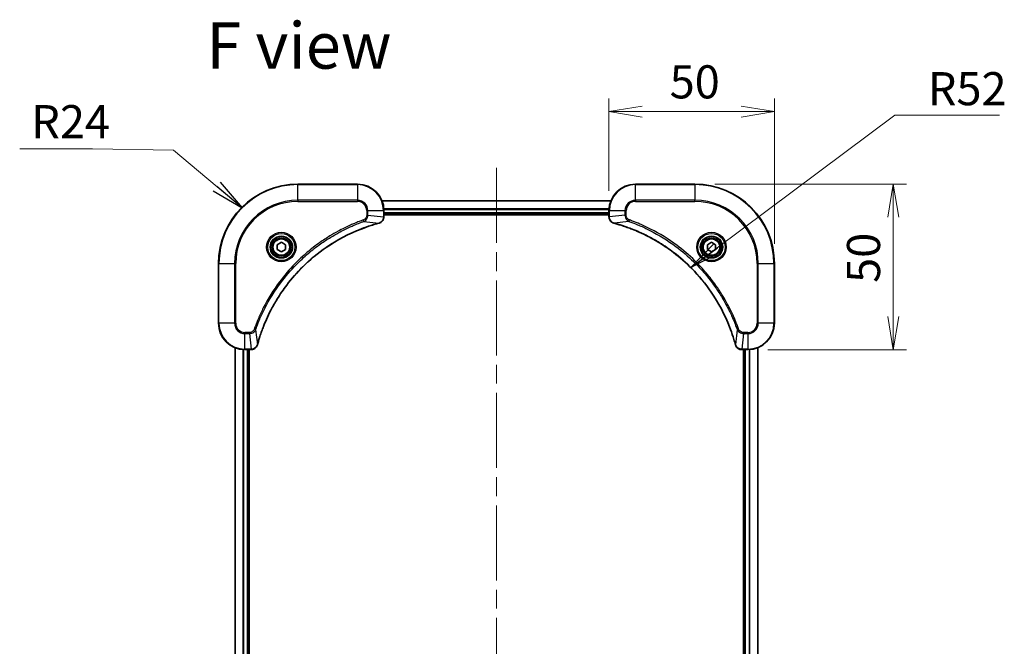
# Model space of a CAD drawing. Units: millimetres. Extents: x -1712 to 5452, y 32 to 1296.
# Drawn here: x 496 to 793, y 221 to 411 of the extents above; entities that cross this region are included whole.
import ezdxf

# ---------------------------------------------------------------- set-up
doc = ezdxf.new("R2010")
doc.units = ezdxf.units.MM
doc.header["$LTSCALE"] = 4
doc.linetypes.add('CHAIN', pattern=[0.3543, 0.2362, -0.0295, 0.0591, -0.0295])
doc.layers.get('Defpoints').update_dxf_attribs({"lineweight": 25})
for name, color, linetype, lineweight in [('Centerline (ISO)', 131, 'Continuous', 18), ('Dimension (ISO)', 7, 'Continuous', 18), ('Symbol (ISO)', 7, 'Continuous', 18), ('Visible (ISO)', 7, 'Continuous', 35), ('Visible Narrow (ISO)', 7, 'Continuous', 25)]:
    doc.layers.add(name, color=color, linetype=linetype, lineweight=lineweight)
doc.styles.add('Note Text (TK)', font='MS PGothic.ttf')
doc.dimstyles.new('Default - Method 1b (TK)', dxfattribs={"dimscale": 4, "dimtxt": 2.5, "dimasz": 2.5, "dimexe": 1, "dimexo": 1.5, "dimgap": 1, "dimtad": 1, "dimrnd": 1e-08, "dimdsep": 46, "dimtxsty": 'Note Text (TK)', "dimblk": 'OPEN', "dimcen": 0.09, "dimdle": 5, "dimclrd": 100, "dimclre": 100, "dimclrt": 7, "dimadec": 1, "dimazin": 1, "dimtfac": 1, "dimtmove": 0, "dimatfit": 3, "dimldrblk": 'OPEN', "dimfxl": 1, "dimtolj": 1, "dimlwd": -1, "dimlwe": -1, "dimarcsym": 0})
doc.dimstyles.new('Default - Method 1b (TK)$7', dxfattribs={"dimscale": 4, "dimtxt": 2.5, "dimasz": 2.5, "dimexe": 1, "dimexo": 1.5, "dimgap": 1, "dimtad": 1, "dimrnd": 1e-08, "dimdsep": 46, "dimtxsty": 'Note Text (TK)', "dimblk": 'OPEN', "dimcen": 0.09, "dimdle": 5, "dimclrd": 100, "dimclre": 100, "dimclrt": 7, "dimadec": 1, "dimazin": 1, "dimtfac": 1, "dimtmove": 0, "dimatfit": 3, "dimldrblk": 'OPEN', "dimfxl": 1, "dimtolj": 1, "dimlwd": -1, "dimlwe": -1, "dimarcsym": 0})

# ---------------------------------------------------------------- blocks, each defined once
blk = doc.blocks.new('_Open')
at = {"color": 0, "linetype": 'ByBlock', "lineweight": -2}
for p, q in [((-1, 0.167), (0, 0)), ((-1, -0.167), (0, 0)), ((0, 0), (-1, 0))]:
    blk.add_line(p, q, dxfattribs=at)
blk = doc.blocks.new('*D18')
at = {"layer": 'Defpoints', "color": 0}
for p in [(723.89, 382.86), (673.89, 352.94), (723.89, 336.94)]:
    blk.add_point(p, dxfattribs=at)
at = {"layer": 'Dimension (ISO)', "color": 100}
for p, q in [((673.89, 358.94), (673.89, 386.86)), ((723.89, 342.94), (723.89, 386.86)), ((683.89, 382.86), (713.89, 382.86))]:
    blk.add_line(p, q, dxfattribs=at)
at = {"layer": 'Dimension (ISO)', "color": 100, "xscale": 10, "yscale": 10, "zscale": 10, "rotation": 180}
blk.add_blockref('_Open', (673.89, 382.86), dxfattribs=at)
at = {"layer": 'Dimension (ISO)', "color": 100, "xscale": 10, "yscale": 10, "zscale": 10}
blk.add_blockref('_Open', (723.89, 382.86), dxfattribs=at)
at = {"layer": 'Dimension (ISO)', "color": 7, "insert": (692.25, 391.86), "char_height": 10, "attachment_point": 4, "style": 'Note Text (TK)'}
blk.add_mtext('\\A1;50', dxfattribs=at)
blk = doc.blocks.new('*D19')
at = {"layer": 'Defpoints', "color": 0}
for p in [(699.89, 360.94), (759.83, 360.94), (715.89, 310.94)]:
    blk.add_point(p, dxfattribs=at)
at = {"layer": 'Dimension (ISO)', "color": 100}
for p, q in [((705.89, 360.94), (763.83, 360.94)), ((759.83, 320.94), (759.83, 350.94)), ((721.89, 310.94), (763.83, 310.94))]:
    blk.add_line(p, q, dxfattribs=at)
at = {"layer": 'Dimension (ISO)', "color": 100, "xscale": 10, "yscale": 10, "zscale": 10}
for p, rotation in [((759.83, 360.94), 90), ((759.83, 310.94), 270)]:
    blk.add_blockref('_Open', p, dxfattribs=dict(at, rotation=rotation))
at = {"layer": 'Dimension (ISO)', "color": 7, "insert": (750.83, 331.12), "char_height": 10, "attachment_point": 4, "rotation": 90, "style": 'Note Text (TK)'}
blk.add_mtext('\\A1;50', dxfattribs=at)

msp = doc.modelspace()

# ---------------------------------------------------------------- linework, layer by layer
at = {"layer": 'Centerline (ISO)', "linetype": 'CHAIN', "ltscale": 23.990969}
msp.add_line((639.893, 365.8724), (639.893, 50.5824), dxfattribs=at)
at = {"layer": 'Visible (ISO)'}
for p, q in [((597.893, 360.9419), (579.893, 360.9419)), ((699.893, 360.9419), (681.893, 360.9419)), ((674.4768, 355.9419), (605.3092, 355.9419)), ((605.893, 351.1109), (605.893, 352.9419)), ((605.893, 351.9419), (673.893, 351.9419)), ((605.893, 351.6419), (673.893, 351.6419)), ((673.893, 352.9419), (673.893, 351.1109)), ((605.893, 351.0955), (605.893, 351.1109)), ((673.893, 351.1109), (673.893, 351.0955)), ((573.643, 342.6636), (574.893, 343.3853)), ((573.643, 341.2202), (573.643, 342.6636)), ((574.893, 343.3853), (576.143, 342.6636)), ((576.143, 342.6636), (576.143, 341.2202)), ((703.643, 342.6636), (704.893, 343.3853)), ((703.643, 341.2202), (703.643, 342.6636)), ((704.893, 343.3853), (706.143, 342.6636)), ((706.143, 342.6636), (706.143, 341.2202)), ((574.893, 340.4985), (573.643, 341.2202)), ((576.143, 341.2202), (574.893, 340.4985)), ((704.893, 340.4985), (703.643, 341.2202)), ((706.143, 341.2202), (704.893, 340.4985)), ((555.893, 336.9419), (555.893, 318.9419)), ((723.893, 318.9419), (723.893, 336.9419)), ((560.893, 311.5257), (560.893, 102.3581)), ((563.893, 310.9419), (565.724, 310.9419)), ((564.893, 102.9419), (564.893, 310.9419)), ((565.193, 102.9419), (565.193, 310.9419)), ((565.724, 310.9419), (565.7394, 310.9419)), ((714.0466, 310.9419), (714.062, 310.9419)), ((714.062, 310.9419), (715.893, 310.9419)), ((714.593, 310.9419), (714.593, 102.9419)), ((714.893, 310.9419), (714.893, 102.9419)), ((718.893, 102.3581), (718.893, 311.5257))]:
    msp.add_line(p, q, dxfattribs=at)
for centre, radius in [((574.893, 341.9419), 3.25), ((704.893, 341.9419), 3.25), ((574.893, 341.9419), 2.75), ((704.893, 341.9419), 2.75)]:
    msp.add_circle(centre, radius, dxfattribs=at)
for centre, radius, start, end in [((579.893, 336.9419), 24, 90, 180), ((597.893, 352.9419), 8, 0, 90), ((681.893, 352.9419), 8, 90, 180), ((699.893, 336.9419), 24, 0, 90), ((563.893, 318.9419), 8, 180, 270), ((715.893, 318.9419), 8, 270, 0)]:
    msp.add_arc(centre, radius, start, end, dxfattribs=at)
for points, knots in [([(567.6905, 312.4957), (567.7468, 312.7044), (567.8045, 312.9129), (567.9199, 313.32), (567.9775, 313.5188), (568.156, 314.1212), (568.2806, 314.5237), (568.5785, 315.4458), (568.7551, 315.9644), (569.117, 316.9746), (569.3017, 317.4665), (569.7776, 318.678), (570.0776, 319.3942), (570.8042, 321.0251), (571.2418, 321.935), (572.3082, 323.9968), (572.9551, 325.1393), (574.5402, 327.7072), (575.5076, 329.1145), (578.0257, 332.4171), (579.6472, 334.2583), (583.574, 338.1288), (585.9488, 340.0877), (591.7651, 344.0775), (595.3126, 345.9527), (600.0168, 347.7842), (601.018, 348.1391), (602.5702, 348.6363), (603.1141, 348.8008), (603.8863, 349.0205), (604.1126, 349.0833), (604.3392, 349.1445)], [0, 0, 0, 0, 0.06549657, 0.06549657, 0.12817861, 0.12817861, 0.2557943, 0.2557943, 0.42169471, 0.42169471, 0.58081118, 0.58081118, 0.81593963, 0.81593963, 1.12160661, 1.12160661, 1.51897368, 1.51897368, 2.03555087, 2.03555087, 2.7767893, 2.7767893, 3.70555522, 3.70555522, 4.91295092, 4.91295092, 5.23453446, 5.23453446, 5.40661912, 5.40661912, 5.47772979, 5.47772979, 5.47772979, 5.47772979]), ([(604.3392, 349.1445), (604.3513, 349.1477), (604.3634, 349.151), (604.3875, 349.1575), (604.3995, 349.1607), (604.4115, 349.1639)], [0, 0, 0, 0, 0.003793092, 0.003793092, 0.007586184, 0.007586184, 0.007586184, 0.007586184]), ([(604.4115, 349.1639), (604.5905, 349.212), (604.7633, 349.2852), (605.1785, 349.5347), (605.3998, 349.7468), (605.777, 350.3206), (605.893, 350.7077), (605.893, 351.0955)], [-0.196787795, -0.196787795, -0.196787795, -0.196787795, -0.154661595, -0.154661595, -0.087259675, -0.087259675, 0, 0, 0, 0]), ([(673.893, 351.0955), (673.893, 350.835), (673.9446, 350.5745), (674.1477, 350.0814), (674.3039, 349.851), (674.6494, 349.5153), (674.8225, 349.3933), (675.1266, 349.2436), (675.2491, 349.1976), (675.3745, 349.1639)], [-0.196787795, -0.196787795, -0.196787795, -0.196787795, -0.138164041, -0.138164041, -0.076757801, -0.076757801, -0.029522231, -0.029522231, 0, 0, 0, 0]), ([(675.3745, 349.1639), (675.3865, 349.1607), (675.3985, 349.1575), (675.4226, 349.151), (675.4347, 349.1477), (675.4468, 349.1445)], [0.00000000006, 0.00000000006, 0.00000000006, 0.00000000006, 0.00379309206, 0.00379309206, 0.00758618406, 0.00758618406, 0.00758618406, 0.00758618406]), ([(675.4468, 349.1445), (675.6555, 349.0881), (675.8639, 349.0304), (676.2711, 348.915), (676.4699, 348.8574), (677.0723, 348.6789), (677.4748, 348.5543), (678.3969, 348.2564), (678.9155, 348.0798), (679.9257, 347.7179), (680.4176, 347.5332), (681.6291, 347.0573), (682.3452, 346.7573), (683.9762, 346.0307), (684.8861, 345.5931), (686.9478, 344.5267), (688.0904, 343.8798), (690.6583, 342.2948), (692.0656, 341.3273), (695.3682, 338.8092), (697.2094, 337.1877), (701.0799, 333.2609), (703.0388, 330.8861), (707.0286, 325.0698), (708.9038, 321.5223), (710.7353, 316.8181), (711.0902, 315.817), (711.5874, 314.2648), (711.7519, 313.7209), (711.9716, 312.9486), (712.0344, 312.7223), (712.0955, 312.4957)], [0, 0, 0, 0, 0.06549657, 0.06549657, 0.12817861, 0.12817861, 0.2557943, 0.2557943, 0.42169471, 0.42169471, 0.58081118, 0.58081118, 0.81593963, 0.81593963, 1.12160661, 1.12160661, 1.51897368, 1.51897368, 2.03555087, 2.03555087, 2.7767893, 2.7767893, 3.70555522, 3.70555522, 4.91295092, 4.91295092, 5.23453446, 5.23453446, 5.40661912, 5.40661912, 5.47772979, 5.47772979, 5.47772979, 5.47772979]), ([(567.671, 312.4234), (567.6742, 312.4354), (567.6774, 312.4474), (567.6839, 312.4715), (567.6872, 312.4836), (567.6905, 312.4957)], [0.00000000006, 0.00000000006, 0.00000000006, 0.00000000006, 0.00379309206, 0.00379309206, 0.00758618406, 0.00758618406, 0.00758618406, 0.00758618406]), ([(712.0955, 312.4957), (712.0988, 312.4836), (712.1021, 312.4715), (712.1086, 312.4474), (712.1118, 312.4354), (712.115, 312.4234)], [0, 0, 0, 0, 0.003793092, 0.003793092, 0.007586184, 0.007586184, 0.007586184, 0.007586184]), ([(565.7394, 310.9419), (565.9999, 310.9419), (566.2604, 310.9935), (566.7535, 311.1966), (566.9839, 311.3528), (567.3197, 311.6983), (567.4416, 311.8714), (567.5913, 312.1755), (567.6373, 312.298), (567.671, 312.4234)], [-0.196787795, -0.196787795, -0.196787795, -0.196787795, -0.138164041, -0.138164041, -0.076757801, -0.076757801, -0.029522231, -0.029522231, 0, 0, 0, 0]), ([(712.115, 312.4234), (712.163, 312.2444), (712.2363, 312.0716), (712.4858, 311.6564), (712.6979, 311.4351), (713.2717, 311.0579), (713.6588, 310.9419), (714.0466, 310.9419)], [-0.196787795, -0.196787795, -0.196787795, -0.196787795, -0.154661595, -0.154661595, -0.087259675, -0.087259675, 0, 0, 0, 0])]:
    msp.add_open_spline(points, degree=3, knots=knots, dxfattribs=at)
at = {"layer": 'Visible Narrow (ISO)'}
for p, q in [((579.893, 360.7955), (579.893, 360.9419)), ((579.893, 360.7955), (597.893, 360.7955)), ((579.893, 356.0884), (579.893, 360.7955)), ((597.893, 360.7955), (597.893, 360.9419)), ((597.893, 360.7955), (597.893, 356.0884)), ((681.893, 360.7955), (681.893, 360.9419)), ((681.893, 360.7955), (699.893, 360.7955)), ((681.893, 356.0884), (681.893, 360.7955)), ((699.893, 360.7955), (699.893, 360.9419)), ((699.893, 360.7955), (699.893, 356.0884)), ((597.893, 356.0884), (579.893, 356.0884)), ((579.893, 356.0884), (579.893, 355.7348)), ((579.893, 355.7348), (597.893, 355.7348)), ((597.893, 356.0884), (597.893, 355.7348)), ((605.3369, 355.8724), (674.4491, 355.8724)), ((681.893, 356.0884), (681.893, 355.7348)), ((699.893, 356.0884), (681.893, 356.0884)), ((681.893, 355.7348), (699.893, 355.7348)), ((699.893, 355.7348), (699.893, 356.0884)), ((600.6859, 352.9419), (600.6859, 351.6048)), ((601.0394, 352.9419), (600.6859, 352.9419)), ((601.0394, 351.6048), (600.6859, 351.6048)), ((601.0394, 351.6048), (601.0394, 352.9419)), ((601.0394, 352.9419), (605.7466, 352.9419)), ((601.0394, 351.6048), (605.7466, 351.1109)), ((605.7466, 352.9419), (605.7466, 351.1109)), ((605.7466, 352.9419), (605.893, 352.9419)), ((673.9148, 353.5319), (605.8712, 353.5319)), ((605.8849, 353.3014), (673.9011, 353.3014)), ((673.893, 352.2419), (605.893, 352.2419)), ((673.893, 352.9419), (674.0394, 352.9419)), ((674.0394, 351.1109), (674.0394, 352.9419)), ((674.0394, 352.9419), (678.7466, 352.9419)), ((678.7466, 351.6048), (674.0394, 351.1109)), ((678.7466, 352.9419), (678.7466, 351.6048)), ((678.7466, 352.9419), (679.1001, 352.9419)), ((678.7466, 351.6048), (679.1001, 351.6048)), ((679.1001, 351.6048), (679.1001, 352.9419)), ((599.8637, 349.7041), (599.7103, 350.1367)), ((599.8637, 349.7041), (604.3313, 349.1734)), ((605.893, 351.1109), (605.7466, 351.1109)), ((674.0394, 351.1109), (673.893, 351.1109)), ((679.9223, 349.7041), (675.4546, 349.1734)), ((679.9223, 349.7041), (680.0757, 350.1367)), ((556.0394, 336.9419), (555.893, 336.9419)), ((556.0394, 318.9419), (556.0394, 336.9419)), ((556.0394, 336.9419), (560.7466, 336.9419)), ((561.1001, 336.9419), (560.7466, 336.9419)), ((560.7466, 336.9419), (560.7466, 318.9419)), ((561.1001, 318.9419), (561.1001, 336.9419)), ((718.6859, 336.9419), (718.6859, 318.9419)), ((719.0394, 336.9419), (718.6859, 336.9419)), ((719.0394, 318.9419), (719.0394, 336.9419)), ((719.0394, 336.9419), (723.7466, 336.9419)), ((723.7466, 336.9419), (723.7466, 318.9419)), ((723.7466, 336.9419), (723.893, 336.9419)), ((556.0394, 318.9419), (555.893, 318.9419)), ((560.7466, 318.9419), (556.0394, 318.9419)), ((560.7466, 318.9419), (561.1001, 318.9419)), ((719.0394, 318.9419), (718.6859, 318.9419)), ((723.7466, 318.9419), (719.0394, 318.9419)), ((723.7466, 318.9419), (723.893, 318.9419)), ((565.2301, 316.149), (563.893, 316.149)), ((563.893, 315.7955), (563.893, 316.149)), ((563.893, 315.7955), (565.2301, 315.7955)), ((563.893, 311.0884), (563.893, 315.7955)), ((565.2301, 315.7955), (565.2301, 316.149)), ((565.2301, 315.7955), (565.724, 311.0884)), ((567.1308, 316.9712), (566.6982, 317.1247)), ((567.1308, 316.9712), (567.6615, 312.5036)), ((712.6552, 316.9712), (712.1245, 312.5036)), ((712.6552, 316.9712), (713.0878, 317.1247)), ((714.5559, 315.7955), (714.062, 311.0884)), ((715.893, 316.149), (714.5559, 316.149)), ((714.5559, 315.7955), (714.5559, 316.149)), ((714.5559, 315.7955), (715.893, 315.7955)), ((715.893, 315.7955), (715.893, 316.149)), ((715.893, 315.7955), (715.893, 311.0884)), ((560.9625, 102.3859), (560.9625, 311.498)), ((563.303, 310.9637), (563.303, 102.9201)), ((563.5335, 102.9338), (563.5335, 310.95)), ((565.724, 311.0884), (563.893, 311.0884)), ((563.893, 310.9419), (563.893, 311.0884)), ((564.593, 310.9419), (564.593, 102.9419)), ((565.724, 311.0884), (565.724, 310.9419)), ((715.893, 311.0884), (714.062, 311.0884)), ((714.062, 310.9419), (714.062, 311.0884)), ((715.193, 102.9419), (715.193, 310.9419)), ((715.893, 311.0884), (715.893, 310.9419)), ((716.2525, 310.95), (716.2525, 102.9338)), ((716.483, 102.9201), (716.483, 310.9637)), ((718.8235, 311.498), (718.8235, 102.3859))]:
    msp.add_line(p, q, dxfattribs=at)
for centre, radius in [((574.893, 341.9419), 4.4571), ((574.893, 341.9419), 4.1036), ((574.893, 341.9419), 3.3964), ((704.893, 341.9419), 4.4571), ((704.893, 341.9419), 4.1036), ((704.893, 341.9419), 3.3964), ((574.893, 341.9419), 2.45), ((704.893, 341.9419), 2.45)]:
    msp.add_circle(centre, radius, dxfattribs=at)
for centre, radius, start, end in [((579.893, 336.9419), 23.8536, 90, 180), ((597.893, 352.9419), 7.8536, 0, 90), ((681.893, 352.9419), 7.8536, 90, 180), ((699.893, 336.9419), 23.8536, 0, 90), ((579.893, 336.9419), 19.1464, 90, 180), ((579.893, 336.9419), 18.7929, 90, 180), ((597.893, 352.9419), 3.1464, 0, 90), ((597.893, 352.9419), 2.7929, 0, 90), ((681.893, 352.9419), 3.1464, 90, 180), ((681.893, 352.9419), 2.7929, 90, 180), ((699.893, 336.9419), 19.1464, 0, 90), ((699.893, 336.9419), 18.7929, 0, 90), ((563.893, 318.9419), 7.8536, 180, 270), ((563.893, 318.9419), 3.1464, 180, 270), ((563.893, 318.9419), 2.7929, 180, 270), ((715.893, 318.9419), 2.7929, 270, 0), ((715.893, 318.9419), 7.8536, 270, 0), ((715.893, 318.9419), 3.1464, 270, 0)]:
    msp.add_arc(centre, radius, start, end, dxfattribs=at)
for centre, major_axis, ratio, start_param, end_param in [((604.2089, 349.6272), (0.1303, -0.4827), 0.00038233, 5.93481274, 6.28318531), ((604.2819, 349.6468), (0.1296, -0.4829), 0.14287502, 0, 0.40009213), ((605.393, 351.0955), (0.5, 0), 0.00935385, 5.4972736, 6.28318531), ((674.393, 351.0955), (-0.5, 0), 0.00935385, 0, 0.78591171), ((675.5041, 349.6468), (-0.1296, -0.4829), 0.14287502, 5.88309318, 6.28318531), ((675.5771, 349.6272), (-0.1303, -0.4827), 0.00038233, 0, 0.34837257), ((567.2077, 312.626), (0.4827, -0.1303), 0.00038233, 0, 0.34837257), ((712.5783, 312.626), (-0.4827, -0.1303), 0.00038233, 5.93481274, 6.2831853), ((565.7394, 311.4419), (0, -0.5), 0.00935385, 0, 0.78591171), ((567.1881, 312.553), (0.4829, -0.1296), 0.14287502, 5.88309318, 6.28318531), ((712.5979, 312.553), (-0.4829, -0.1296), 0.14287502, 0, 0.40009213), ((714.0466, 311.4419), (0, -0.5), 0.00935385, 5.4972736, 6.28318531)]:
    msp.add_ellipse(centre, major_axis=major_axis, ratio=ratio, start_param=start_param, end_param=end_param, dxfattribs=at)
for points, knots in [([(600.6859, 351.6048), (600.6859, 351.505), (600.6768, 351.4052), (600.6298, 351.1501), (600.578, 350.9972), (600.4098, 350.6708), (600.2788, 350.5044), (599.9974, 350.271), (599.8592, 350.1896), (599.7103, 350.1367)], [0, 0, 0, 0, 0.029936483, 0.029936483, 0.077834855, 0.077834855, 0.14010274, 0.14010274, 0.187502416, 0.187502416, 0.187502416, 0.187502416]), ([(599.8637, 349.7041), (600.0621, 349.7954), (600.2323, 349.9192), (600.5702, 350.2435), (600.7204, 350.4579), (600.9131, 350.8654), (600.9723, 351.0522), (601.0271, 351.3625), (601.0383, 351.4835), (601.0394, 351.6048)], [-0.187502416, -0.187502416, -0.187502416, -0.187502416, -0.14010274, -0.14010274, -0.077834855, -0.077834855, -0.029936483, -0.029936483, 0, 0, 0, 0]), ([(678.7466, 351.6048), (678.7489, 351.3542), (678.7941, 351.1051), (678.9594, 350.6554), (679.0715, 350.4525), (679.3284, 350.1286), (679.4595, 349.9993), (679.7066, 349.8184), (679.8099, 349.7558), (679.9223, 349.7041)], [-0.187504168, -0.187504168, -0.187504168, -0.187504168, -0.125670471, -0.125670471, -0.069816928, -0.069816928, -0.026852665, -0.026852665, 0, 0, 0, 0]), ([(680.0757, 350.1367), (679.9914, 350.1667), (679.9103, 350.2059), (679.7117, 350.3271), (679.6012, 350.4206), (679.3819, 350.6664), (679.2835, 350.8278), (679.1392, 351.1926), (679.1001, 351.3987), (679.1001, 351.6048)], [0, 0, 0, 0, 0.026852665, 0.026852665, 0.069816928, 0.069816928, 0.125670471, 0.125670471, 0.187504168, 0.187504168, 0.187504168, 0.187504168]), ([(599.7103, 350.1367), (599.6021, 350.0984), (599.494, 350.0597), (599.2542, 349.9731), (599.1225, 349.9249), (598.7996, 349.8054), (598.6087, 349.7335), (598.1705, 349.5656), (597.9235, 349.4689), (597.3572, 349.2424), (597.0383, 349.1113), (596.3077, 348.8028), (595.897, 348.6233), (594.9575, 348.1989), (594.4304, 347.9504), (593.2738, 347.3824), (592.6463, 347.0588), (591.1954, 346.2744), (590.3772, 345.804), (588.5247, 344.6739), (587.4994, 343.9995), (585.1962, 342.3703), (583.9351, 341.392), (581.4293, 339.2647), (580.1904, 338.109), (577.3387, 335.1873), (575.7824, 333.3663), (572.4947, 328.9603), (570.8511, 326.3099), (568.9091, 322.4789), (568.4069, 321.4018), (567.6235, 319.5666), (567.323, 318.8167), (566.9583, 317.8441), (566.8785, 317.6273), (566.7659, 317.315), (566.7319, 317.2199), (566.6982, 317.1247)], [0, 0, 0, 0, 0.0344265, 0.0344265, 0.07650467, 0.07650467, 0.1377084, 0.1377084, 0.21727325, 0.21727325, 0.32070756, 0.32070756, 0.45517217, 0.45517217, 0.62997615, 0.62997615, 0.8417425, 0.8417425, 1.12477817, 1.12477817, 1.49272454, 1.49272454, 1.97105483, 1.97105483, 2.47873595, 2.47873595, 3.19579554, 3.19579554, 4.127973, 4.127973, 4.4843018, 4.4843018, 4.72660511, 4.72660511, 4.79590965, 4.79590965, 4.82621249, 4.82621249, 4.82621249, 4.82621249]), ([(567.1308, 316.9712), (567.1648, 317.0663), (567.1981, 317.16), (567.3099, 317.4697), (567.3891, 317.6847), (567.7511, 318.6488), (568.0494, 319.3923), (568.8268, 321.2116), (569.3251, 322.2794), (571.2517, 326.0771), (572.8819, 328.7045), (576.1421, 333.0724), (577.6852, 334.8777), (580.5125, 337.7743), (581.7407, 338.9202), (584.2249, 341.0295), (585.4752, 341.9996), (587.7584, 343.6152), (588.7748, 344.284), (590.6112, 345.405), (591.4223, 345.8715), (592.8606, 346.6496), (593.4827, 346.9706), (594.6293, 347.5343), (595.1518, 347.7808), (596.0832, 348.202), (596.4904, 348.3801), (597.2146, 348.6862), (597.5307, 348.8163), (598.0922, 349.0411), (598.3371, 349.1371), (598.7715, 349.3037), (598.9608, 349.3751), (599.2808, 349.4937), (599.4114, 349.5416), (599.6492, 349.6276), (599.7557, 349.6655), (599.8637, 349.7041)], [-4.82621249, -4.82621249, -4.82621249, -4.82621249, -4.79590965, -4.79590965, -4.72660511, -4.72660511, -4.4843018, -4.4843018, -4.127973, -4.127973, -3.19579554, -3.19579554, -2.47873595, -2.47873595, -1.97105483, -1.97105483, -1.49272454, -1.49272454, -1.12477817, -1.12477817, -0.8417425, -0.8417425, -0.62997615, -0.62997615, -0.45517217, -0.45517217, -0.32070756, -0.32070756, -0.21727325, -0.21727325, -0.1377084, -0.1377084, -0.07650467, -0.07650467, -0.0344265, -0.0344265, 0, 0, 0, 0]), ([(604.3313, 349.1734), (604.1041, 349.112), (603.8781, 349.0496), (603.1053, 348.83), (602.561, 348.6657), (601.0077, 348.1687), (600.0058, 347.814), (595.2982, 345.983), (591.7478, 344.1074), (585.927, 340.1158), (583.5504, 338.1557), (579.6209, 334.2826), (577.9984, 332.4401), (575.4789, 329.1349), (574.5111, 327.7265), (572.9254, 325.1566), (572.2784, 324.0132), (571.2118, 321.9499), (570.7742, 321.0393), (570.0477, 319.4071), (569.7477, 318.6903), (569.2718, 317.4779), (569.0872, 316.9857), (568.7254, 315.9748), (568.5489, 315.4558), (568.2513, 314.533), (568.1267, 314.1302), (567.9483, 313.5274), (567.8907, 313.3285), (567.7754, 312.9211), (567.718, 312.7128), (567.6615, 312.5036)], [-5.47772979, -5.47772979, -5.47772979, -5.47772979, -5.40661912, -5.40661912, -5.23453446, -5.23453446, -4.91295092, -4.91295092, -3.70555522, -3.70555522, -2.7767893, -2.7767893, -2.03555087, -2.03555087, -1.51897368, -1.51897368, -1.12160661, -1.12160661, -0.81593963, -0.81593963, -0.58081118, -0.58081118, -0.42169471, -0.42169471, -0.2557943, -0.2557943, -0.12817861, -0.12817861, -0.06549657, -0.06549657, 0, 0, 0, 0]), ([(604.4282, 349.2093), (604.4126, 349.2034), (604.3967, 349.1975), (604.3645, 349.1856), (604.3481, 349.1795), (604.3313, 349.1734)], [-0.007586184, -0.007586184, -0.007586184, -0.007586184, -0.003793092, -0.003793092, 0, 0, 0, 0]), ([(605.7464, 351.0922), (605.7428, 350.7388), (605.6448, 350.3879), (605.3228, 349.8446), (605.1334, 349.634), (604.7604, 349.362), (604.6012, 349.274), (604.4282, 349.2093)], [0, 0, 0, 0, 0.087259675, 0.087259675, 0.154661595, 0.154661595, 0.196787795, 0.196787795, 0.196787795, 0.196787795]), ([(605.7466, 351.1109), (605.7465, 351.1078), (605.7465, 351.1047), (605.7464, 351.0984), (605.7464, 351.0953), (605.7464, 351.0922)], [-0.00153668531, -0.00153668531, -0.00153668531, -0.00153668531, -0.00076834266, -0.00076834266, -0.00000000001, -0.00000000001, -0.00000000001, -0.00000000001]), ([(674.0396, 351.0922), (674.0396, 351.0953), (674.0396, 351.0984), (674.0395, 351.1047), (674.0395, 351.1078), (674.0394, 351.1109)], [-0.00153668531, -0.00153668531, -0.00153668531, -0.00153668531, -0.00076834265, -0.00076834265, 0, 0, 0, 0]), ([(675.3578, 349.2093), (675.2366, 349.2546), (675.1221, 349.3115), (674.8439, 349.4828), (674.6917, 349.6113), (674.392, 349.9453), (674.2598, 350.1629), (674.0867, 350.6184), (674.042, 350.8548), (674.0396, 351.0922)], [0, 0, 0, 0, 0.029522231, 0.029522231, 0.076757801, 0.076757801, 0.138164041, 0.138164041, 0.196787795, 0.196787795, 0.196787795, 0.196787795]), ([(675.4546, 349.1734), (675.4379, 349.1795), (675.4215, 349.1856), (675.3893, 349.1975), (675.3734, 349.2034), (675.3578, 349.2093)], [-0.00758618406, -0.00758618406, -0.00758618406, -0.00758618406, -0.00379309206, -0.00379309206, -0.00000000006, -0.00000000006, -0.00000000006, -0.00000000006]), ([(712.1245, 312.5036), (712.0631, 312.7308), (712.0007, 312.9568), (711.7811, 313.7296), (711.6167, 314.2739), (711.1198, 315.8272), (710.765, 316.8291), (708.934, 321.5367), (707.0585, 325.0871), (703.0669, 330.9079), (701.1068, 333.2845), (697.2337, 337.214), (695.3911, 338.8365), (692.086, 341.356), (690.6776, 342.3238), (688.1077, 343.9095), (686.9643, 344.5565), (684.9009, 345.6231), (683.9903, 346.0607), (682.3582, 346.7872), (681.6414, 347.0872), (680.429, 347.5631), (679.9368, 347.7477), (678.9259, 348.1095), (678.4069, 348.286), (677.4841, 348.5837), (677.0813, 348.7082), (676.4785, 348.8866), (676.2796, 348.9442), (675.8721, 349.0595), (675.6639, 349.1169), (675.4546, 349.1734)], [-5.47772979, -5.47772979, -5.47772979, -5.47772979, -5.40661912, -5.40661912, -5.23453446, -5.23453446, -4.91295092, -4.91295092, -3.70555522, -3.70555522, -2.7767893, -2.7767893, -2.03555087, -2.03555087, -1.51897368, -1.51897368, -1.12160661, -1.12160661, -0.81593963, -0.81593963, -0.58081118, -0.58081118, -0.42169471, -0.42169471, -0.2557943, -0.2557943, -0.12817861, -0.12817861, -0.06549657, -0.06549657, 0, 0, 0, 0]), ([(679.9223, 349.7041), (680.0174, 349.6701), (680.1111, 349.6368), (680.4208, 349.525), (680.6358, 349.4458), (681.5999, 349.0838), (682.3434, 348.7855), (684.1627, 348.0081), (685.2305, 347.5098), (689.0282, 345.5832), (691.6556, 343.953), (696.0235, 340.6928), (697.8288, 339.1497), (700.7254, 336.3224), (701.8713, 335.0942), (703.9806, 332.61), (704.9507, 331.3597), (706.5663, 329.0766), (707.2351, 328.0601), (708.3561, 326.2237), (708.8226, 325.4126), (709.6007, 323.9743), (709.9217, 323.3522), (710.4854, 322.2056), (710.7319, 321.6831), (711.153, 320.7517), (711.3311, 320.3445), (711.6373, 319.6203), (711.7674, 319.3042), (711.9922, 318.7427), (712.0882, 318.4978), (712.2548, 318.0634), (712.3262, 317.8742), (712.4448, 317.5541), (712.4926, 317.4235), (712.5787, 317.1857), (712.6166, 317.0792), (712.6552, 316.9712)], [-4.82621249, -4.82621249, -4.82621249, -4.82621249, -4.79590965, -4.79590965, -4.72660511, -4.72660511, -4.4843018, -4.4843018, -4.127973, -4.127973, -3.19579554, -3.19579554, -2.47873595, -2.47873595, -1.97105483, -1.97105483, -1.49272454, -1.49272454, -1.12477817, -1.12477817, -0.8417425, -0.8417425, -0.62997615, -0.62997615, -0.45517217, -0.45517217, -0.32070756, -0.32070756, -0.21727325, -0.21727325, -0.1377084, -0.1377084, -0.07650467, -0.07650467, -0.0344265, -0.0344265, 0, 0, 0, 0]), ([(713.0878, 317.1247), (713.0495, 317.2328), (713.0108, 317.3409), (712.9242, 317.5807), (712.876, 317.7124), (712.7565, 318.0353), (712.6845, 318.2262), (712.5167, 318.6644), (712.42, 318.9114), (712.1935, 319.4777), (712.0624, 319.7966), (711.7539, 320.5272), (711.5744, 320.9379), (711.15, 321.8774), (710.9015, 322.4045), (710.3334, 323.5611), (710.0099, 324.1886), (709.2255, 325.6395), (708.7551, 326.4577), (707.6249, 328.3102), (706.9506, 329.3356), (705.3214, 331.6387), (704.3431, 332.8998), (702.2158, 335.4056), (701.06, 336.6445), (698.1384, 339.4962), (696.3174, 341.0525), (691.9114, 344.3402), (689.2609, 345.9839), (685.43, 347.9258), (684.3529, 348.428), (682.5177, 349.2114), (681.7678, 349.5119), (680.7952, 349.8766), (680.5784, 349.9564), (680.2661, 350.069), (680.1709, 350.103), (680.0757, 350.1367)], [0, 0, 0, 0, 0.0344265, 0.0344265, 0.07650467, 0.07650467, 0.1377084, 0.1377084, 0.21727325, 0.21727325, 0.32070756, 0.32070756, 0.45517217, 0.45517217, 0.62997615, 0.62997615, 0.8417425, 0.8417425, 1.12477817, 1.12477817, 1.49272454, 1.49272454, 1.97105483, 1.97105483, 2.47873595, 2.47873595, 3.19579554, 3.19579554, 4.127973, 4.127973, 4.4843018, 4.4843018, 4.72660511, 4.72660511, 4.79590965, 4.79590965, 4.82621249, 4.82621249, 4.82621249, 4.82621249]), ([(566.6982, 317.1247), (566.6683, 317.0403), (566.6291, 316.9592), (566.5079, 316.7606), (566.4143, 316.6502), (566.1685, 316.4308), (566.0071, 316.3324), (565.6423, 316.1881), (565.4362, 316.149), (565.2301, 316.149)], [0, 0, 0, 0, 0.026852665, 0.026852665, 0.069816928, 0.069816928, 0.125670471, 0.125670471, 0.187504168, 0.187504168, 0.187504168, 0.187504168]), ([(565.2301, 315.7955), (565.4808, 315.7978), (565.7298, 315.8431), (566.1795, 316.0083), (566.3824, 316.1204), (566.7063, 316.3773), (566.8357, 316.5084), (567.0165, 316.7555), (567.0791, 316.8588), (567.1308, 316.9712)], [-0.187504168, -0.187504168, -0.187504168, -0.187504168, -0.125670471, -0.125670471, -0.069816928, -0.069816928, -0.026852665, -0.026852665, 0, 0, 0, 0]), ([(712.6552, 316.9712), (712.7465, 316.7728), (712.8703, 316.6026), (713.1946, 316.2647), (713.409, 316.1145), (713.8165, 315.9218), (714.0033, 315.8626), (714.3136, 315.8078), (714.4345, 315.7966), (714.5559, 315.7955)], [-0.187502416, -0.187502416, -0.187502416, -0.187502416, -0.14010274, -0.14010274, -0.077834855, -0.077834855, -0.029936483, -0.029936483, 0, 0, 0, 0]), ([(714.5559, 316.149), (714.4561, 316.149), (714.3563, 316.1581), (714.1012, 316.2051), (713.9483, 316.257), (713.6218, 316.4251), (713.4555, 316.5562), (713.2221, 316.8375), (713.1406, 316.9757), (713.0878, 317.1247)], [0, 0, 0, 0, 0.029936483, 0.029936483, 0.077834855, 0.077834855, 0.14010274, 0.14010274, 0.187502416, 0.187502416, 0.187502416, 0.187502416]), ([(567.6615, 312.5036), (567.6554, 312.4868), (567.6493, 312.4704), (567.6374, 312.4382), (567.6315, 312.4223), (567.6256, 312.4068)], [-0.00758618406, -0.00758618406, -0.00758618406, -0.00758618406, -0.00379309206, -0.00379309206, -0.00000000006, -0.00000000006, -0.00000000006, -0.00000000006]), ([(712.1604, 312.4068), (712.1545, 312.4223), (712.1486, 312.4382), (712.1367, 312.4704), (712.1306, 312.4868), (712.1245, 312.5036)], [-0.007586184, -0.007586184, -0.007586184, -0.007586184, -0.003793092, -0.003793092, 0, 0, 0, 0]), ([(565.7427, 311.0885), (565.7396, 311.0885), (565.7365, 311.0885), (565.7302, 311.0884), (565.7271, 311.0884), (565.724, 311.0884)], [-0.00153668531, -0.00153668531, -0.00153668531, -0.00153668531, -0.00076834265, -0.00076834265, 0, 0, 0, 0]), ([(567.6256, 312.4068), (567.5803, 312.2855), (567.5234, 312.171), (567.3521, 311.8928), (567.2236, 311.7406), (566.8896, 311.4409), (566.672, 311.3087), (566.2165, 311.1356), (565.9801, 311.091), (565.7427, 311.0885)], [0, 0, 0, 0, 0.029522231, 0.029522231, 0.076757801, 0.076757801, 0.138164041, 0.138164041, 0.196787795, 0.196787795, 0.196787795, 0.196787795]), ([(714.0433, 311.0885), (713.6899, 311.0921), (713.339, 311.1902), (712.7956, 311.5121), (712.5851, 311.7016), (712.3131, 312.0745), (712.2251, 312.2337), (712.1604, 312.4068)], [0, 0, 0, 0, 0.087259675, 0.087259675, 0.154661595, 0.154661595, 0.196787795, 0.196787795, 0.196787795, 0.196787795]), ([(714.062, 311.0884), (714.0589, 311.0884), (714.0558, 311.0884), (714.0495, 311.0885), (714.0464, 311.0885), (714.0433, 311.0885)], [-0.00153668531, -0.00153668531, -0.00153668531, -0.00153668531, -0.00076834266, -0.00076834266, -0.00000000001, -0.00000000001, -0.00000000001, -0.00000000001])]:
    msp.add_open_spline(points, degree=3, knots=knots, dxfattribs=at)

# ---------------------------------------------------------------- texts
at = {"layer": 'Symbol (ISO)', "color": 7, "insert": (552.2477, 402.8344), "char_height": 14, "attachment_point": 4, "line_spacing_factor": 1.5, "style": 'Note Text (TK)'}
msp.add_mtext('\\fMS PGothic|b0|i0;{\\H14.0000;F view}', dxfattribs=at)
at = {"layer": 'Symbol (ISO)', "color": 7, "char_height": 10, "width": 24.327486, "attachment_point": 1, "line_spacing_factor": 1.5, "style": 'Note Text (TK)'}
for s, insert in [('R52', (770.2562, 394.7958)), ('\\fＭＳ Ｐゴシック|b0|i0;R24', (499.2954, 384.8354))]:
    msp.add_mtext(s, dxfattribs=dict(at, insert=insert))

# ---------------------------------------------------------------- dimensions: what is measured, and where the dimension line sits
at = {"layer": 'Dimension (ISO)', "color": 100}
dim = msp.add_linear_dim(base=(723.893, 382.8579), p1=(673.893, 352.9419), p2=(723.893, 336.9419), dimstyle='Default - Method 1b (TK)', override={"dimgap": 1, "dimdec": 0, "dimtol": 0, "dimlim": 0, "dimtp": 0, "dimtm": 0, "dimtdec": 0, "dimtofl": 0, "dimatfit": 1}, dxfattribs=at)
dim.commit()
dim.dimension.update_dxf_attribs({"geometry": '*D18', "text_midpoint": (698.893, 382.8579), "dimtype": 160})
dim = msp.add_linear_dim(base=(759.8348, 360.9419), p1=(715.893, 310.9419), p2=(699.893, 360.9419), angle=90, dimstyle='Default - Method 1b (TK)', override={"dimgap": 1, "dimdec": 0, "dimtol": 0, "dimlim": 0, "dimtp": 0, "dimtm": 0, "dimtdec": 0, "dimtofl": 0, "dimatfit": 1}, dxfattribs=at)
dim.commit()
dim.dimension.update_dxf_attribs({"geometry": '*D19', "text_midpoint": (759.8348, 337.7714), "dimtype": 160})

# ---------------------------------------------------------------- leaders
at = {"layer": 'Symbol (ISO)', "color": 100, "annotation_type": 0, "has_hookline": 1}
for points, hookline_direction, text_width in [([(698.6878, 335.7367), (760.2562, 381.7549), (770.2562, 381.7549)], 0, 21.7045), ([(563.026, 353.8089), (542.282, 371.2409), (517.8062, 371.6191)], 1, 21.9886)]:
    msp.add_leader(points, dimstyle='Default - Method 1b (TK)$7', override={"dimgap": 0, "dimtad": 1}, dxfattribs=dict(at, hookline_direction=hookline_direction, text_width=text_width))

doc.saveas('drawing.dxf')
